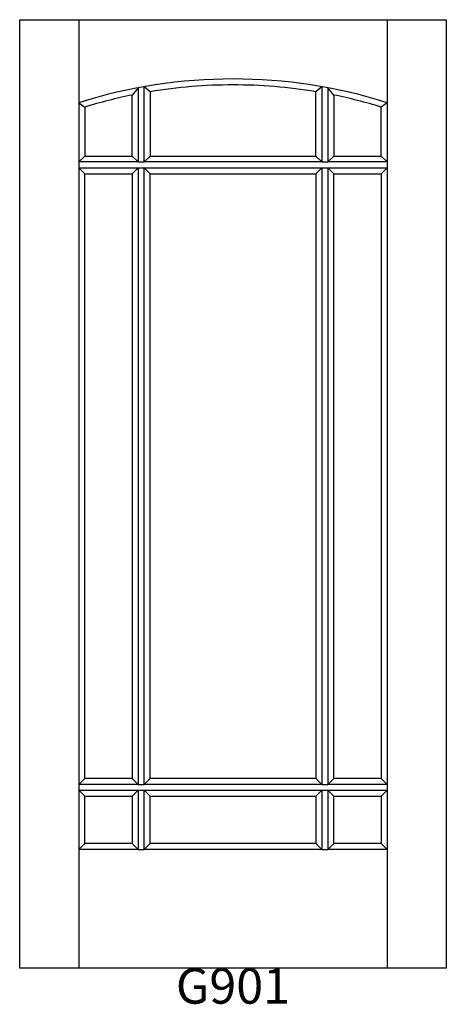
# Model space of a CAD drawing. Units: inches. Extents: x 0.3 to 36.3, y 2.9 to 85.9.
import ezdxf

# ---------------------------------------------------------------- set-up
doc = ezdxf.new("R2010")
doc.units = ezdxf.units.IN
doc.header["$MEASUREMENT"] = 0
doc.layers.add('HATCH', color=252, linetype='Continuous', lineweight=13)

msp = doc.modelspace()

# ---------------------------------------------------------------- linework, layer by layer
for p, q in [((0.304, 85.946), (5.304, 85.946)), ((0.304, 5.946), (0.304, 85.946)), ((5.304, 85.946), (5.304, 5.946)), ((5.304, 85.946), (31.304, 85.946)), ((31.304, 85.946), (31.304, 5.946)), ((31.304, 85.946), (36.304, 85.946)), ((36.304, 85.946), (36.304, 5.946)), ((10.304, 80.2), (9.804, 79.593)), ((10.304, 80.2), (10.304, 73.946)), ((10.804, 73.946), (10.804, 80.291)), ((11.304, 79.869), (10.804, 80.291)), ((11.304, 79.869), (11.304, 74.446)), ((25.804, 80.291), (25.304, 79.869)), ((25.304, 74.446), (25.304, 79.869)), ((25.804, 80.291), (25.804, 73.946)), ((26.304, 80.2), (26.304, 73.946)), ((26.804, 79.593), (26.304, 80.2)), ((5.304, 78.946), (5.804, 78.578)), ((9.804, 74.446), (9.804, 79.593)), ((26.804, 79.593), (26.804, 74.446)), ((31.304, 78.946), (30.804, 78.578)), ((5.804, 78.578), (5.804, 74.446)), ((30.804, 74.446), (30.804, 78.578)), ((5.304, 73.946), (5.804, 74.446)), ((10.304, 73.946), (5.304, 73.946)), ((5.804, 74.446), (9.804, 74.446)), ((9.804, 74.446), (10.304, 73.946)), ((10.304, 73.946), (10.804, 73.946)), ((11.304, 74.446), (10.804, 73.946)), ((25.804, 73.946), (10.804, 73.946)), ((11.304, 74.446), (25.304, 74.446)), ((25.304, 74.446), (25.804, 73.946)), ((25.804, 73.946), (26.304, 73.946)), ((26.304, 73.946), (26.804, 74.446)), ((31.304, 73.946), (26.304, 73.946)), ((26.804, 74.446), (30.804, 74.446)), ((30.804, 74.446), (31.304, 73.946)), ((5.304, 73.446), (10.304, 73.446)), ((5.804, 72.946), (5.304, 73.446)), ((9.804, 72.946), (10.304, 73.446)), ((10.304, 73.446), (10.304, 21.446)), ((10.304, 73.446), (10.804, 73.446)), ((10.804, 73.446), (25.804, 73.446)), ((10.804, 21.446), (10.804, 73.446)), ((11.304, 72.946), (10.804, 73.446)), ((25.304, 72.946), (25.804, 73.446)), ((25.804, 73.446), (25.804, 21.446)), ((25.804, 73.446), (26.304, 73.446)), ((26.304, 73.446), (26.304, 21.446)), ((26.304, 73.446), (31.304, 73.446)), ((26.304, 73.446), (26.804, 72.946)), ((30.804, 72.946), (31.304, 73.446)), ((5.804, 72.946), (9.804, 72.946)), ((5.804, 21.946), (5.804, 72.946)), ((9.804, 72.946), (9.804, 21.946)), ((11.304, 72.946), (25.304, 72.946)), ((11.304, 21.946), (11.304, 72.946)), ((25.304, 72.946), (25.304, 21.946)), ((26.804, 72.946), (30.804, 72.946)), ((26.804, 21.946), (26.804, 72.946)), ((30.804, 72.946), (30.804, 21.946)), ((5.304, 21.446), (5.804, 21.946)), ((9.804, 21.946), (5.804, 21.946)), ((10.304, 21.446), (9.804, 21.946)), ((10.804, 21.446), (11.304, 21.946)), ((25.304, 21.946), (11.304, 21.946)), ((25.804, 21.446), (25.304, 21.946)), ((26.304, 21.446), (26.804, 21.946)), ((30.804, 21.946), (26.804, 21.946)), ((30.804, 21.946), (31.304, 21.446)), ((10.304, 21.446), (5.304, 21.446)), ((5.304, 20.946), (10.304, 20.946)), ((5.804, 20.446), (5.304, 20.946)), ((9.804, 20.446), (10.304, 20.946)), ((10.304, 21.446), (10.804, 21.446)), ((10.304, 20.946), (10.304, 15.946)), ((10.304, 20.946), (10.804, 20.946)), ((25.804, 21.446), (10.804, 21.446)), ((10.804, 20.946), (25.804, 20.946)), ((10.804, 15.946), (10.804, 20.946)), ((11.304, 20.446), (10.804, 20.946)), ((25.304, 20.446), (25.804, 20.946)), ((25.804, 21.446), (26.304, 21.446)), ((25.804, 20.946), (25.804, 15.946)), ((25.804, 20.946), (26.304, 20.946)), ((31.304, 21.446), (26.304, 21.446)), ((26.304, 20.946), (26.304, 15.946)), ((26.304, 20.946), (31.304, 20.946)), ((26.304, 20.946), (26.804, 20.446)), ((30.804, 20.446), (31.304, 20.946)), ((5.804, 20.446), (9.804, 20.446)), ((5.804, 16.446), (5.804, 20.446)), ((9.804, 20.446), (9.804, 16.446)), ((11.304, 20.446), (25.304, 20.446)), ((11.304, 16.446), (11.304, 20.446)), ((25.304, 20.446), (25.304, 16.446)), ((26.804, 20.446), (30.804, 20.446)), ((26.804, 16.446), (26.804, 20.446)), ((30.804, 20.446), (30.804, 16.446)), ((5.304, 15.946), (5.804, 16.446)), ((10.304, 15.946), (5.304, 15.946)), ((9.804, 16.446), (5.804, 16.446)), ((10.304, 15.946), (9.804, 16.446)), ((10.304, 15.946), (10.804, 15.946)), ((10.804, 15.946), (11.304, 16.446)), ((25.804, 15.946), (10.804, 15.946)), ((25.304, 16.446), (11.304, 16.446)), ((25.804, 15.946), (25.304, 16.446)), ((25.804, 15.946), (26.304, 15.946)), ((26.304, 15.946), (26.804, 16.446)), ((31.304, 15.946), (26.304, 15.946)), ((30.804, 16.446), (26.804, 16.446)), ((30.804, 16.446), (31.304, 15.946)), ((36.304, 5.946), (0.304, 5.946))]:
    msp.add_line(p, q)
for radius, start, end in [(43.25, 72.50768, 107.49232), (42.75, 90, 99.4242), (42.75, 80.5758, 90), (42.75, 101.46857, 107.00156), (42.75, 72.99844, 78.53143)]:
    msp.add_arc((18.304, 37.696), radius, start, end)

# ---------------------------------------------------------------- texts
at = {"layer": 'HATCH', "insert": (0.304, 5.946), "char_height": 3, "attachment_point": 1}
msp.add_mtext_dynamic_manual_height_columns('\\pxqc;{\\fArial|b0|i0|c0|p34;\\C0;G901}', width=36, gutter_width=1, heights=[5.415], dxfattribs=at)

doc.saveas('drawing.dxf')
